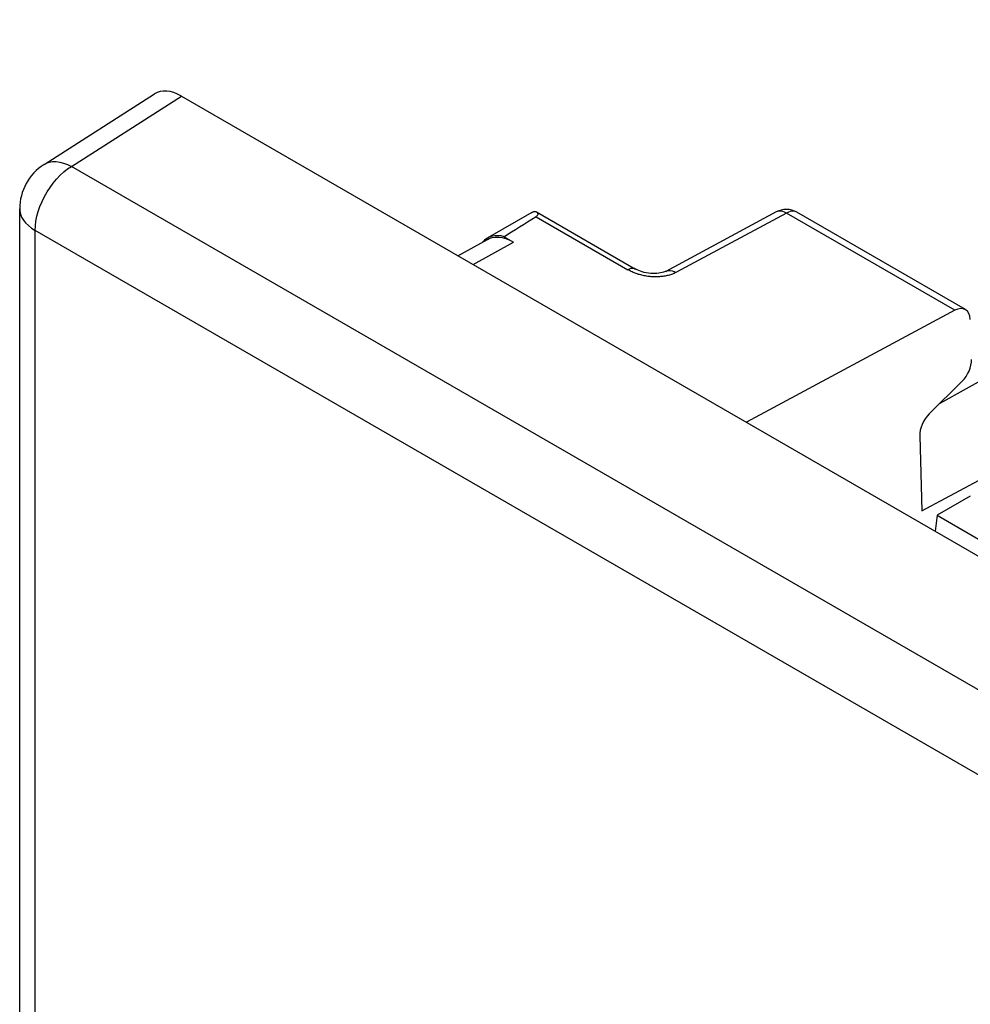
# Model space of a CAD drawing. Units: millimetres. Extents: x -4.5 to 41.1, y 67.4 to 129.1.
# Drawn here: x -2.7 to 6.3, y 111.6 to 121 of the extents above; entities that cross this region are included whole.
import ezdxf

# ---------------------------------------------------------------- set-up
doc = ezdxf.new("R2010")
doc.units = ezdxf.units.MM
doc.header["$LTSCALE"] = 23.1
doc.layers.get('0').update_dxf_attribs({"linetype": 'CONTINUOUS'})
doc.layers.add('DRAFT', color=7, linetype='CONTINUOUS')
doc.layers.add('RACCORDO', color=7, linetype='CONTINUOUS')

msp = doc.modelspace()

# ---------------------------------------------------------------- linework, layer by layer
at = {"color": 7, "linetype": 'CONTINUOUS'}
for p, q in [((2.183, 119.1543), (1.7605, 118.9104)), ((1.9225, 118.9235), (2.0105, 118.8728)), ((6.0236, 116.2826), (9.4525, 114.3028))]:
    msp.add_line(p, q, dxfattribs=at)
at = {"color": 250, "linetype": 'CONTINUOUS'}
for p, q in [((2.2232, 119.1131), (3.0933, 118.6107)), ((1.6279, 118.6596), (2.0105, 118.8728))]:
    msp.add_line(p, q, dxfattribs=at)
at = {"color": 7, "linetype": 'CONTINUOUS'}
for points in [[(2.1831, 119.1542), (2.189, 119.1575), (2.195, 119.1602), (2.2005, 119.162), (2.2055, 119.1631), (2.2101, 119.1636), (2.2142, 119.1635), (2.218, 119.163), (2.2215, 119.1621), (2.2247, 119.1608), (2.2263, 119.1599)], [(2.2263, 119.1599), (2.2275, 119.1592), (2.2301, 119.1572), (2.2324, 119.1551), (2.2343, 119.1527), (2.236, 119.1501), (2.2374, 119.1473), (2.2384, 119.1443), (2.2391, 119.1413), (2.2394, 119.1381), (2.2392, 119.1348), (2.2385, 119.1313), (2.2372, 119.1276), (2.2351, 119.1239), (2.2319, 119.1203), (2.228, 119.1167), (2.2232, 119.1131)], [(1.7627, 118.8987), (1.7778, 118.9061), (1.8061, 118.9156), (1.8367, 118.9203)], [(1.8367, 118.9203), (1.8694, 118.9202), (1.9032, 118.9154), (1.9379, 118.9059), (1.9736, 118.8917), (2.0105, 118.8728)]]:
    msp.add_lwpolyline(points, dxfattribs=at)
for centre, major_axis, ratio, start_param, end_param in [((21.6322, 129.8066), (20.2605, 11.2862), 0.015109, 9.125303, 9.182495), ((2.0105, 118.4773), (-0.25, 0.4331), 0.577332, -0.533977, 0.199038)]:
    msp.add_ellipse(centre, major_axis=major_axis, ratio=ratio, start_param=start_param, end_param=end_param, dxfattribs=at)
at = {"layer": 'DRAFT', "color": 7, "linetype": 'CONTINUOUS'}
for p, q in [((5.881, 116.3243), (8.7599, 117.8705)), ((6.0236, 116.2826), (6.0064, 116.1314))]:
    msp.add_line(p, q, dxfattribs=at)
at = {"layer": 'RACCORDO', "color": 250, "linetype": 'CONTINUOUS'}
for p, q in [((6.0538, 117.3465), (12.5929, 120.9814)), ((-2.1802, 119.5904), (-1.1383, 120.2567)), ((12.688, 111.0057), (-2.1802, 119.5904)), ((4.5968, 119.1473), (3.5492, 118.5839)), ((6.1927, 118.2258), (4.5968, 119.1473)), ((-2.5245, 106.6742), (-2.5245, 118.9835)), ((12.3437, 110.3988), (-2.5245, 118.9835)), ((3.101, 118.6063), (3.0933, 118.6107))]:
    msp.add_line(p, q, dxfattribs=at)
at = {"layer": 'RACCORDO', "color": 7, "linetype": 'CONTINUOUS'}
for p, q in [((-2.4403, 119.6089), (-1.3947, 120.2776)), ((-1.1383, 120.2567), (13.7859, 111.6396)), ((-2.671, 106.8783), (-2.671, 119.1877)), ((2.2262, 119.1599), (3.1665, 118.617)), ((4.4996, 119.1587), (3.452, 118.5954)), ((6.2934, 118.2325), (4.6943, 119.1558)), ((1.4832, 118.7431), (1.7627, 118.8988)), ((6.1927, 118.2258), (4.217, 117.1646)), ((5.95, 117.2437), (6.2603, 117.551)), ((5.8599, 117.0347), (5.881, 116.3243)), ((6.3393, 116.4649), (6.0236, 116.2826))]:
    msp.add_line(p, q, dxfattribs=at)
at = {"layer": 'RACCORDO', "color": 250, "linetype": 'CONTINUOUS'}
for points in [[(-2.5245, 118.9835), (-2.5226, 119.0266), (-2.517, 119.0713), (-2.5078, 119.1173), (-2.4949, 119.164), (-2.4787, 119.211), (-2.4591, 119.2578), (-2.4366, 119.3037), (-2.4112, 119.3485), (-2.3832, 119.3916), (-2.353, 119.4325), (-2.3209, 119.4708), (-2.2872, 119.5061), (-2.2523, 119.538), (-2.2165, 119.5662), (-2.1802, 119.5904)], [(-2.4403, 119.6089), (-2.4198, 119.6201), (-2.3908, 119.6304), (-2.3594, 119.6358), (-2.3258, 119.6363), (-2.2907, 119.6318), (-2.2545, 119.6226), (-2.2175, 119.6087), (-2.1802, 119.5904)], [(-2.671, 119.1877), (-2.6698, 119.1684), (-2.6637, 119.1388), (-2.6524, 119.1097), (-2.6359, 119.0815), (-2.6146, 119.0545), (-2.5887, 119.029), (-2.5585, 119.0053), (-2.5245, 118.9835)], [(4.5968, 119.1473), (4.579, 119.1566), (4.5614, 119.163), (4.5442, 119.1664), (4.5277, 119.1668), (4.5122, 119.164), (4.4996, 119.1588)], [(4.6943, 119.1558), (4.6816, 119.1615), (4.6665, 119.1647), (4.6502, 119.1649), (4.6329, 119.162), (4.615, 119.1561), (4.5968, 119.1473)], [(3.1664, 118.6171), (3.1569, 118.6213), (3.1456, 118.6237), (3.1333, 118.6238), (3.1204, 118.6217), (3.107, 118.6173), (3.0933, 118.6107)], [(3.1171, 118.5978), (3.1089, 118.602), (3.101, 118.6063)], [(3.259, 118.5514), (3.2479, 118.5535), (3.2369, 118.5557), (3.2259, 118.5582), (3.215, 118.5609), (3.2043, 118.5639), (3.1936, 118.567), (3.1831, 118.5703), (3.1728, 118.5739), (3.1628, 118.5776), (3.153, 118.5814), (3.1435, 118.5854), (3.1344, 118.5894), (3.1256, 118.5936), (3.1171, 118.5978)], [(3.5492, 118.5839), (3.5411, 118.5798), (3.5327, 118.5759), (3.524, 118.5722), (3.515, 118.5687), (3.5058, 118.5654), (3.4963, 118.5624), (3.4866, 118.5596), (3.4767, 118.557), (3.4667, 118.5546), (3.4565, 118.5525), (3.4462, 118.5506), (3.4358, 118.5489), (3.4252, 118.5474), (3.4145, 118.5462)], [(3.452, 118.5954), (3.4641, 118.6004), (3.4794, 118.6034), (3.4959, 118.6032), (3.5132, 118.5998), (3.5311, 118.5934), (3.5492, 118.5839)], [(3.3599, 118.5431), (3.3488, 118.5431), (3.3376, 118.5434), (3.3264, 118.5439), (3.3151, 118.5446), (3.3039, 118.5455), (3.2926, 118.5466), (3.2814, 118.548), (3.2702, 118.5496), (3.259, 118.5514)], [(3.4145, 118.5462), (3.4038, 118.5451), (3.3929, 118.5443), (3.382, 118.5437), (3.371, 118.5433), (3.3599, 118.5431)]]:
    msp.add_lwpolyline(points, dxfattribs=at)
at = {"layer": 'RACCORDO', "color": 7, "linetype": 'CONTINUOUS'}
msp.add_lwpolyline([(3.452, 118.5954), (3.4475, 118.5931), (3.4399, 118.59), (3.4299, 118.5867), (3.4177, 118.5833), (3.4033, 118.5803), (3.3872, 118.5778), (3.3695, 118.576), (3.3506, 118.575), (3.3307, 118.575), (3.31, 118.576), (3.289, 118.5781), (3.2684, 118.5813), (3.2485, 118.5854), (3.2296, 118.5905), (3.2122, 118.5961), (3.1965, 118.6022), (3.1825, 118.6086), (3.1701, 118.615), (3.1664, 118.6171)], dxfattribs=at)
for centre, radius, start, end in [((-2.171, 119.1877), 0.5, 122.5993, 180.00131), ((4.5943, 118.9826), 0.2, 59.9984, 118.26525)]:
    msp.add_arc(centre, radius, start, end, dxfattribs=at)
for centre, major_axis, ratio, start_param, end_param in [((-1.1381, 119.8482), (-0.2502, 0.4333), 0.576936, -0.785104, 0.026161), ((6.1952, 118.0583), (0.0972, 0.1748), 0.607477, 5.488125, 7.041468), ((6.2064, 117.6796), (0.0972, 0.1748), 0.607477, -2.016791, -0.795061), ((6.0038, 117.115), (0.0972, 0.1748), 0.607477, 1.124802, 2.346532)]:
    msp.add_ellipse(centre, major_axis=major_axis, ratio=ratio, start_param=start_param, end_param=end_param, dxfattribs=at)

doc.saveas('drawing.dxf')
